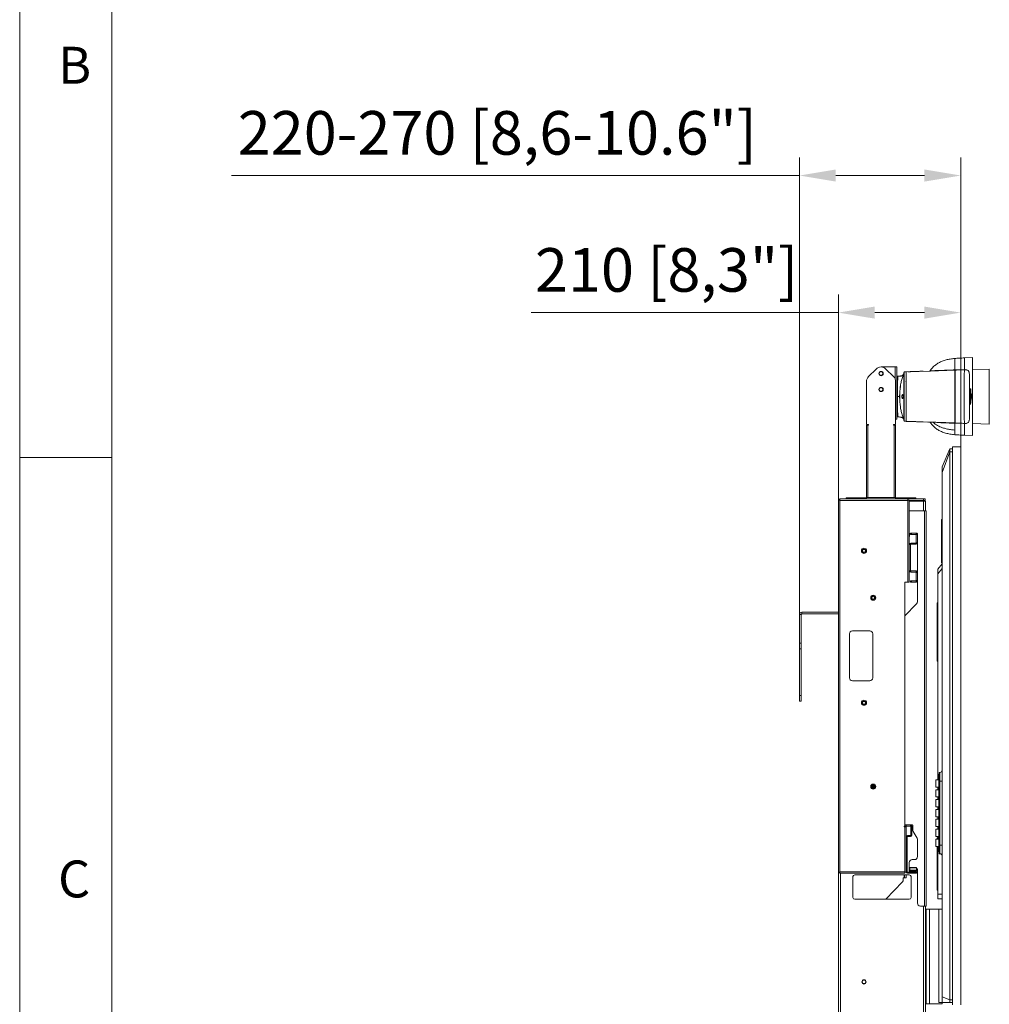
# Model space of a CAD drawing. Units: millimetres. Extents: x 900 to 1313, y 5 to 285.
# Drawn here: x 900 to 967, y 136 to 204 of the extents above; entities that cross this region are included whole.
import ezdxf

# ---------------------------------------------------------------- set-up
doc = ezdxf.new("R2010")
doc.units = ezdxf.units.MM
doc.header["$PDSIZE"] = -1
doc.layers.add('DIMENSIONS', color=252, linetype='Continuous')
doc.layers.add('FRMT__FRAME', color=144, linetype='Continuous', lineweight=15)
doc.styles.add('SLDTEXTSTYLE0', font='arial.ttf')
doc.styles.get("Standard").update_dxf_attribs({"font": 'arial.ttf'})
doc.dimstyles.new('ISO-25 - ab', dxfattribs={"dimtxt": 3, "dimasz": 2.5, "dimexe": 1.25, "dimexo": 0.625, "dimtad": 1, "dimdec": 0, "dimlfac": 25, "dimrnd": 5, "dimzin": 1, "dimtxsty": 'Standard', "dimcen": 2.5, "dimadec": 0, "dimazin": 0, "dimtfac": 1, "dimtdec": 0, "dimtmove": 0, "dimatfit": 3, "dimfxl": 1, "dimlwd": 15, "dimlwe": 15, "dimarcsym": 0})

# ---------------------------------------------------------------- blocks, each defined once
blk = doc.blocks.new('*D33')
at = {"layer": 'Defpoints', "color": 0, "lineweight": 15, "transparency": 16777216}
for p in [(965.172, 192.812), (965.172, 174.148), (954.072, 157.758)]:
    blk.add_point(p, dxfattribs=at)
at = {"layer": 'DIMENSIONS', "color": 0, "lineweight": 15, "transparency": 16777216}
for p, q in [((954.072, 158.383), (954.072, 194.062)), ((965.172, 174.773), (965.172, 194.062)), ((954.072, 192.812), (914.977, 192.812)), ((962.672, 192.812), (956.572, 192.812))]:
    blk.add_line(p, q, dxfattribs=at)
for points in [[(956.572, 193.229), (956.572, 192.395), (954.072, 192.812)], [(962.672, 193.229), (962.672, 192.395), (965.172, 192.812)]]:
    blk.add_solid(points, dxfattribs=at)
at = {"layer": 'DIMENSIONS', "color": 0, "lineweight": 15, "transparency": 16777216, "insert": (933.274, 195.359), "char_height": 3, "attachment_point": 5}
blk.add_mtext('220-270 [8,6-10.6"] ', dxfattribs=at)
blk = doc.blocks.new('*D34')
at = {"layer": 'Defpoints', "color": 0, "lineweight": 15, "transparency": 16777216}
for p in [(956.752, 183.378), (965.172, 169.148), (956.752, 166.6)]:
    blk.add_point(p, dxfattribs=at)
at = {"layer": 'DIMENSIONS', "color": 0, "lineweight": 15, "transparency": 16777216}
for p, q in [((956.752, 167.225), (956.752, 184.628)), ((965.172, 169.773), (965.172, 184.628)), ((956.752, 183.378), (935.597, 183.378)), ((962.672, 183.378), (959.252, 183.378))]:
    blk.add_line(p, q, dxfattribs=at)
for points in [[(959.252, 183.795), (959.252, 182.962), (956.752, 183.378)], [(962.672, 183.795), (962.672, 182.962), (965.172, 183.378)]]:
    blk.add_solid(points, dxfattribs=at)
at = {"layer": 'DIMENSIONS', "color": 0, "lineweight": 15, "transparency": 16777216, "insert": (944.925, 185.926), "char_height": 3, "attachment_point": 5}
blk.add_mtext('210 [8,3"]', dxfattribs=at)

msp = doc.modelspace()

# ---------------------------------------------------------------- linework, layer by layer
at = {"color": 7, "linetype": 'Continuous', "lineweight": 15}
for p, q in [((965.972, 180.279), (965.433, 180.261)), ((959.685, 179.636), (959.683, 179.636)), ((959.685, 179.636), (960.664, 179.636)), ((960.664, 179.636), (960.764, 179.636)), ((960.764, 179.636), (960.764, 176.036)), ((964.756, 179.433), (964.756, 180.223)), ((964.764, 179.433), (964.764, 180.224)), ((959.344, 179.496), (958.825, 178.977)), ((960.544, 178.977), (960.025, 179.496)), ((960.789, 179.003), (960.764, 179.002)), ((961.022, 179.015), (960.844, 179.005)), ((961.199, 179.064), (961.174, 178.98)), ((961.244, 179.191), (961.284, 179.303)), ((961.405, 179.299), (961.284, 179.295)), ((961.424, 179.173), (961.404, 179.173)), ((961.424, 179.173), (961.404, 179.173)), ((961.424, 179.3), (961.424, 179.3)), ((964.756, 179.492), (964.764, 179.493)), ((964.76, 179.281), (964.764, 179.281)), ((964.764, 179.272), (964.76, 179.272)), ((964.764, 179.433), (964.763, 179.433)), ((964.786, 179.434), (964.764, 179.433)), ((964.786, 179.434), (964.764, 179.433)), ((964.766, 179.415), (964.773, 179.425)), ((965.433, 179.456), (964.793, 179.434)), ((965.433, 179.456), (965.486, 179.452)), ((965.62, 179.428), (965.62, 179.405)), ((965.694, 179.367), (965.734, 179.302)), ((967.136, 179.491), (965.984, 179.461)), ((967.136, 175.708), (967.136, 179.491)), ((958.684, 178.637), (958.684, 175.676)), ((960.684, 175.676), (960.684, 178.637)), ((961.02, 178.312), (960.996, 178.115)), ((961.425, 178.625), (961.395, 178.599)), ((961.395, 178.619), (961.401, 178.622)), ((961.395, 178.619), (961.402, 178.606)), ((961.417, 178.627), (961.401, 178.622)), ((964.764, 178.8), (964.767, 178.8)), ((964.767, 178.752), (964.764, 178.752)), ((960.764, 177.6), (960.811, 177.6)), ((964.764, 178.16), (964.767, 178.16)), ((964.764, 177.842), (964.767, 177.842)), ((964.764, 177.7), (964.767, 177.7)), ((964.767, 177.652), (964.764, 177.652)), ((965.792, 178.007), (965.764, 178.006)), ((965.851, 178.126), (965.792, 178.128)), ((965.792, 178.128), (965.792, 177.072)), ((961.021, 176.878), (960.996, 177.085)), ((965.764, 177.194), (965.792, 177.193)), ((965.792, 177.072), (965.851, 177.074)), ((960.764, 176.198), (960.779, 176.197)), ((960.788, 176.197), (960.779, 176.197)), ((964.767, 176.752), (964.764, 176.752)), ((964.767, 176.646), (964.764, 176.646)), ((964.764, 176.53), (964.767, 176.53)), ((958.824, 175.676), (958.684, 175.676)), ((958.684, 175.636), (958.684, 170.656)), ((958.684, 175.636), (958.784, 175.636)), ((958.784, 175.636), (958.784, 170.656)), ((958.784, 175.636), (958.824, 175.636)), ((958.824, 175.636), (958.824, 175.676)), ((960.684, 175.676), (960.544, 175.676)), ((960.544, 175.676), (960.544, 175.636)), ((960.544, 175.636), (960.584, 175.636)), ((960.584, 170.656), (960.584, 175.636)), ((960.584, 175.636), (960.684, 175.636)), ((960.764, 176.036), (960.684, 176.036)), ((960.684, 170.656), (960.684, 175.636)), ((961.224, 176.064), (961.21, 176.09)), ((961.244, 176.008), (961.224, 176.064)), ((961.284, 175.896), (961.244, 176.008)), ((961.284, 175.905), (961.405, 175.901)), ((961.284, 175.896), (961.404, 175.892)), ((961.404, 176.025), (961.424, 176.025)), ((961.424, 176.019), (961.404, 176.019)), ((961.404, 175.892), (961.404, 175.898)), ((961.424, 175.9), (961.424, 175.9)), ((961.424, 175.891), (961.424, 175.894)), ((961.424, 175.891), (961.577, 175.886)), ((961.561, 175.895), (961.565, 175.892)), ((962.58, 175.851), (962.886, 175.84)), ((962.955, 175.847), (962.963, 175.846)), ((964.756, 175.298), (964.756, 175.767)), ((964.756, 175.707), (964.764, 175.706)), ((964.763, 175.767), (964.764, 175.767)), ((964.764, 175.767), (964.789, 175.766)), ((964.764, 174.976), (964.764, 175.767)), ((964.764, 175.767), (964.789, 175.766)), ((964.793, 175.767), (964.793, 175.766)), ((965.433, 175.743), (964.793, 175.766)), ((965.746, 175.937), (965.735, 175.903)), ((965.744, 175.919), (965.764, 176.063)), ((965.984, 175.738), (967.136, 175.708)), ((964.748, 174.998), (964.756, 174.997)), ((964.756, 174.977), (964.756, 175.298)), ((964.756, 175.085), (964.764, 175.084)), ((965.433, 174.939), (965.972, 174.92)), ((965.97, 175.347), (965.972, 175.33)), ((964.592, 174.148), (965.172, 174.148)), ((964.592, 174.148), (964.592, 135.736)), ((965.172, 135.736), (965.172, 174.148)), ((963.896, 172.771), (964.428, 173.993)), ((963.896, 172.371), (964.428, 173.793)), ((964.428, 173.993), (964.428, 173.793)), ((964.592, 173.993), (964.428, 173.993)), ((964.428, 173.793), (964.428, 136.091)), ((964.592, 173.793), (964.428, 173.793)), ((963.896, 136.291), (963.896, 172.371)), ((956.752, 170.476), (956.852, 170.476)), ((956.752, 144.876), (956.752, 170.476)), ((956.852, 170.476), (956.852, 170.556)), ((961.532, 170.556), (956.852, 170.556)), ((956.852, 170.456), (956.852, 170.476)), ((956.852, 144.896), (956.852, 170.456)), ((961.532, 170.456), (956.852, 170.456)), ((957.284, 170.556), (957.284, 170.636)), ((957.284, 170.636), (957.343, 170.636)), ((957.343, 170.636), (957.343, 170.556)), ((957.343, 170.636), (957.626, 170.636)), ((957.626, 170.556), (957.626, 170.636)), ((957.626, 170.636), (957.767, 170.636)), ((957.767, 170.636), (957.767, 170.556)), ((957.767, 170.636), (958.201, 170.636)), ((958.201, 170.556), (958.201, 170.636)), ((958.201, 170.636), (958.343, 170.636)), ((958.343, 170.636), (958.343, 170.556)), ((958.343, 170.636), (958.626, 170.636)), ((958.626, 170.556), (958.626, 170.636)), ((958.626, 170.636), (958.684, 170.636)), ((958.684, 170.556), (958.684, 170.656)), ((958.684, 170.656), (958.784, 170.656)), ((960.584, 170.656), (958.784, 170.656)), ((960.684, 170.656), (960.584, 170.656)), ((960.684, 170.656), (960.684, 170.556)), ((960.684, 170.636), (960.743, 170.636)), ((960.743, 170.636), (960.743, 170.556)), ((960.743, 170.636), (961.026, 170.636)), ((961.026, 170.556), (961.026, 170.636)), ((961.026, 170.636), (961.167, 170.636)), ((961.167, 170.636), (961.167, 170.556)), ((961.167, 170.636), (961.601, 170.636)), ((961.532, 170.556), (961.532, 170.476)), ((961.532, 170.556), (962.612, 170.556)), ((961.532, 170.476), (961.532, 170.456)), ((961.532, 170.476), (961.632, 170.476)), ((961.532, 164.836), (961.532, 170.456)), ((961.601, 170.556), (961.601, 170.636)), ((961.601, 170.636), (961.743, 170.636)), ((961.632, 164.836), (961.632, 170.476)), ((961.632, 170.436), (962.612, 170.436)), ((961.632, 170.408), (962.612, 170.408)), ((961.743, 170.636), (961.743, 170.556)), ((961.743, 170.636), (962.026, 170.636)), ((962.026, 170.556), (962.026, 170.636)), ((962.026, 170.636), (962.084, 170.636)), ((962.084, 170.636), (962.084, 170.556)), ((962.612, 170.436), (962.612, 170.556)), ((962.612, 170.556), (962.712, 170.556)), ((962.612, 170.436), (962.712, 170.436)), ((962.612, 170.408), (962.752, 170.408)), ((962.712, 170.436), (962.712, 170.556)), ((962.752, 169.736), (962.752, 170.408)), ((962.672, 169.736), (961.632, 169.736)), ((962.672, 169.736), (962.672, 142.536)), ((962.672, 169.736), (962.792, 169.736)), ((962.792, 169.736), (962.792, 142.536)), ((963.856, 169.148), (963.896, 169.148)), ((963.856, 169.148), (963.856, 166.148)), ((961.652, 168.116), (961.652, 168.029)), ((961.712, 168.116), (961.712, 168.196)), ((961.712, 168.196), (961.792, 168.196)), ((961.792, 168.116), (961.712, 168.116)), ((961.792, 168.196), (961.792, 168.116)), ((961.792, 168.196), (962.092, 168.196)), ((961.792, 168.116), (962.092, 168.116)), ((962.092, 168.116), (962.092, 168.196)), ((962.152, 168.196), (962.092, 168.196)), ((962.192, 168.096), (962.112, 168.096)), ((962.112, 168.096), (962.112, 167.536)), ((962.192, 168.096), (962.192, 168.156)), ((962.192, 168.096), (962.192, 167.536)), ((961.712, 167.416), (961.632, 167.416)), ((961.712, 167.416), (961.712, 165.616)), ((961.732, 167.516), (961.732, 167.436)), ((962.092, 167.516), (961.732, 167.516)), ((962.092, 167.436), (961.732, 167.436)), ((962.092, 167.436), (962.092, 167.516)), ((962.112, 167.536), (962.192, 167.536)), ((962.192, 165.496), (962.192, 167.536)), ((963.584, 165.731), (963.896, 166.091)), ((963.896, 166.148), (963.856, 166.148)), ((961.632, 165.616), (961.712, 165.616)), ((961.732, 165.596), (961.732, 165.516)), ((961.732, 165.596), (962.092, 165.596)), ((961.732, 165.516), (962.092, 165.516)), ((962.092, 165.516), (962.092, 165.596)), ((962.192, 165.496), (962.112, 165.496)), ((962.112, 165.496), (962.112, 164.936)), ((962.192, 165.496), (962.192, 164.936)), ((963.584, 165.411), (963.896, 165.771)), ((963.584, 151.226), (963.584, 165.411)), ((961.532, 164.836), (961.312, 164.836)), ((961.312, 148.036), (961.312, 164.836)), ((961.632, 164.836), (961.532, 164.836)), ((961.712, 164.836), (961.712, 164.916)), ((961.712, 164.916), (961.792, 164.916)), ((961.792, 164.836), (961.712, 164.836)), ((961.792, 164.916), (961.792, 164.836)), ((962.092, 164.916), (961.792, 164.916)), ((962.092, 164.836), (961.792, 164.836)), ((962.092, 164.836), (962.092, 164.916)), ((962.112, 164.936), (962.192, 164.936)), ((962.192, 163.479), (962.192, 164.936)), ((961.312, 162.516), (962.133, 163.338)), ((963.584, 163.398), (963.544, 163.398)), ((963.544, 163.398), (963.544, 162.741)), ((954.232, 162.756), (954.232, 162.636)), ((954.232, 162.756), (956.752, 162.756)), ((954.232, 162.636), (956.752, 162.636)), ((963.584, 162.741), (963.544, 162.741)), ((963.584, 162.741), (963.544, 162.741)), ((963.544, 162.741), (963.544, 162.708)), ((963.544, 162.741), (963.544, 162.74)), ((963.584, 162.708), (963.544, 162.708)), ((963.544, 162.708), (963.544, 162.61)), ((954.192, 162.596), (954.072, 162.596)), ((954.072, 160.636), (954.072, 162.596)), ((954.192, 160.636), (954.192, 162.596)), ((963.584, 162.61), (963.544, 162.61)), ((963.544, 162.61), (963.544, 162.318)), ((963.584, 162.318), (963.544, 162.318)), ((963.544, 162.318), (963.544, 161.977)), ((963.544, 161.977), (963.584, 161.977)), ((963.544, 161.839), (963.544, 161.977)), ((957.512, 158.236), (957.512, 161.276)), ((957.712, 161.476), (958.912, 161.476)), ((959.112, 161.276), (959.112, 158.236)), ((963.544, 161.839), (963.584, 161.839)), ((963.544, 161.597), (963.544, 161.839)), ((963.544, 161.597), (963.584, 161.597)), ((963.544, 161.584), (963.544, 161.597)), ((963.584, 161.584), (963.544, 161.584)), ((963.544, 161.584), (963.544, 160.33)), ((954.192, 160.636), (954.072, 160.636)), ((954.072, 160.236), (954.072, 160.636)), ((954.192, 160.636), (954.192, 160.236)), ((954.192, 160.236), (954.072, 160.236)), ((954.072, 160.236), (954.072, 157.036)), ((954.192, 160.236), (954.192, 157.036)), ((963.584, 160.33), (963.544, 160.33)), ((963.544, 160.33), (963.544, 160.251)), ((963.584, 160.251), (963.544, 160.251)), ((963.544, 160.251), (963.544, 160.148)), ((963.584, 160.148), (963.544, 160.148)), ((963.544, 160.148), (963.544, 160.078)), ((963.544, 160.078), (963.584, 160.078)), ((963.544, 160.078), (963.544, 159.713)), ((963.584, 159.713), (963.544, 159.713)), ((963.544, 159.713), (963.544, 159.398)), ((963.544, 159.398), (963.584, 159.398)), ((958.912, 158.036), (957.712, 158.036)), ((954.072, 157.036), (954.192, 157.036)), ((954.072, 156.636), (954.072, 157.036)), ((954.192, 156.636), (954.072, 156.636)), ((954.192, 157.036), (954.192, 156.636)), ((963.656, 151.226), (963.456, 151.226)), ((963.456, 151.226), (963.456, 150.976)), ((963.696, 151.608), (963.656, 151.608)), ((963.656, 151.608), (963.656, 151.136)), ((963.696, 151.136), (963.656, 151.136)), ((963.656, 151.136), (963.656, 146.736)), ((963.736, 151.736), (963.696, 151.736)), ((963.696, 151.736), (963.696, 151.136)), ((963.736, 151.136), (963.696, 151.136)), ((963.696, 151.136), (963.696, 146.736)), ((963.736, 146.736), (963.736, 151.136)), ((963.736, 151.136), (963.896, 151.136)), ((959.077, 150.692), (959.234, 150.81)), ((959.243, 150.793), (959.091, 150.679)), ((959.196, 150.836), (959.196, 150.844)), ((959.203, 150.84), (959.196, 150.836)), ((963.456, 150.976), (963.456, 150.726)), ((963.456, 150.726), (963.656, 150.726)), ((963.656, 150.546), (963.456, 150.546)), ((963.456, 150.546), (963.456, 150.296)), ((963.584, 150.546), (963.584, 150.726)), ((963.456, 150.296), (963.456, 150.046)), ((963.456, 150.046), (963.656, 150.046)), ((963.656, 149.866), (963.456, 149.866)), ((963.456, 149.866), (963.456, 149.616)), ((963.584, 149.866), (963.584, 150.046)), ((963.456, 149.616), (963.456, 149.366)), ((963.456, 149.366), (963.656, 149.366)), ((963.656, 149.186), (963.456, 149.186)), ((963.456, 149.186), (963.456, 148.936)), ((963.584, 149.186), (963.584, 149.366)), ((963.456, 148.936), (963.456, 148.686)), ((963.456, 148.686), (963.656, 148.686)), ((963.656, 148.506), (963.456, 148.506)), ((963.456, 148.506), (963.456, 148.256)), ((963.584, 148.506), (963.584, 148.686)), ((961.272, 148.036), (961.272, 147.996)), ((961.272, 148.036), (961.312, 148.036)), ((961.272, 147.996), (961.312, 147.996)), ((961.312, 147.996), (961.312, 148.036)), ((961.312, 144.896), (961.312, 147.996)), ((961.312, 147.996), (961.412, 147.996)), ((961.332, 148.036), (961.332, 148.116)), ((961.332, 148.116), (961.412, 148.116)), ((961.412, 148.036), (961.332, 148.036)), ((961.412, 148.116), (961.412, 148.036)), ((961.712, 148.116), (961.412, 148.116)), ((961.712, 148.036), (961.412, 148.036)), ((961.412, 144.876), (961.412, 147.996)), ((961.712, 148.036), (961.712, 148.116)), ((961.832, 148.116), (961.712, 148.116)), ((961.812, 148.016), (961.732, 148.016)), ((961.732, 147.416), (961.732, 148.016)), ((961.812, 147.416), (961.812, 148.016)), ((961.872, 147.77), (961.872, 148.076)), ((963.456, 148.256), (963.456, 148.006)), ((963.456, 148.006), (963.656, 148.006)), ((963.656, 147.826), (963.456, 147.826)), ((963.456, 147.826), (963.456, 147.576)), ((963.584, 147.826), (963.584, 148.006)), ((961.492, 147.296), (961.412, 147.296)), ((961.492, 144.896), (961.492, 147.296)), ((961.512, 147.396), (961.512, 147.316)), ((961.512, 147.396), (961.712, 147.396)), ((961.512, 147.316), (961.712, 147.316)), ((961.712, 147.316), (961.712, 147.396)), ((961.732, 147.416), (961.812, 147.416)), ((962.165, 147.208), (961.899, 147.67)), ((962.192, 145.936), (962.192, 147.108)), ((963.456, 147.576), (963.456, 147.326)), ((963.456, 147.326), (963.656, 147.326)), ((963.656, 147.146), (963.456, 147.146)), ((963.456, 147.146), (963.456, 146.896)), ((963.544, 147.231), (963.544, 147.146)), ((963.544, 147.231), (963.584, 147.231)), ((963.584, 147.146), (963.584, 147.326)), ((963.456, 146.896), (963.456, 146.646)), ((963.456, 146.646), (963.656, 146.646)), ((963.544, 146.646), (963.544, 143.631)), ((963.584, 143.351), (963.584, 146.646)), ((963.656, 146.736), (963.696, 146.736)), ((963.656, 146.736), (963.656, 146.264)), ((963.736, 146.736), (963.696, 146.736)), ((963.696, 146.736), (963.696, 146.136)), ((963.736, 146.736), (963.896, 146.736)), ((961.992, 145.736), (961.832, 145.736)), ((963.656, 146.264), (963.696, 146.264)), ((963.696, 146.136), (963.736, 146.136)), ((961.632, 145.536), (961.632, 145.056)), ((961.632, 145.056), (961.632, 145.016)), ((961.632, 144.936), (961.632, 145.016)), ((961.632, 145.016), (961.712, 145.016)), ((961.682, 145.179), (961.668, 145.166)), ((961.668, 145.166), (961.668, 145.016)), ((962.116, 145.166), (961.668, 145.166)), ((962.102, 145.179), (961.682, 145.179)), ((961.712, 145.016), (961.712, 144.936)), ((962.072, 145.016), (961.712, 145.016)), ((962.072, 144.936), (962.072, 145.016)), ((962.072, 145.016), (962.152, 145.016)), ((962.116, 145.166), (962.102, 145.179)), ((962.116, 145.016), (962.116, 145.166)), ((962.192, 145.096), (962.152, 145.096)), ((962.152, 145.096), (962.152, 145.056)), ((962.152, 145.016), (962.152, 145.056)), ((962.152, 145.016), (962.152, 144.936)), ((962.192, 142.736), (962.192, 145.096)), ((956.852, 144.876), (956.752, 144.876)), ((956.752, 100.056), (956.752, 144.876)), ((956.852, 144.896), (961.312, 144.896)), ((956.852, 144.876), (956.852, 144.896)), ((956.852, 144.796), (956.852, 144.876)), ((956.852, 144.796), (961.312, 144.796)), ((957.752, 144.566), (957.752, 143.126)), ((961.632, 144.686), (957.872, 144.686)), ((961.272, 144.476), (961.212, 144.476)), ((961.212, 144.476), (961.212, 144.348)), ((961.272, 144.476), (961.292, 144.476)), ((961.292, 144.686), (961.292, 144.676)), ((961.292, 144.676), (961.412, 144.676)), ((961.292, 144.476), (961.292, 144.676)), ((961.412, 144.476), (961.292, 144.476)), ((961.312, 144.876), (961.312, 144.896)), ((961.312, 144.876), (961.312, 144.796)), ((961.412, 144.876), (961.312, 144.876)), ((961.412, 144.896), (961.492, 144.896)), ((961.412, 144.686), (961.412, 144.676)), ((961.412, 144.684), (961.632, 144.684)), ((961.412, 144.676), (961.412, 144.476)), ((961.512, 144.876), (961.512, 144.796)), ((962.052, 144.876), (961.512, 144.876)), ((962.052, 144.796), (961.512, 144.796)), ((961.712, 144.936), (961.632, 144.936)), ((962.072, 144.936), (961.712, 144.936)), ((961.752, 143.126), (961.752, 144.566)), ((962.052, 144.796), (962.052, 144.876)), ((962.052, 144.876), (962.132, 144.876)), ((962.132, 144.796), (962.052, 144.796)), ((962.152, 144.936), (962.072, 144.936)), ((962.132, 144.876), (962.132, 144.796)), ((960.008, 143.014), (961.156, 144.21)), ((957.872, 143.006), (961.632, 143.006)), ((960, 143.006), (960.008, 143.014)), ((963.584, 143.631), (963.544, 143.631)), ((963.584, 143.351), (963.896, 143.351)), ((963.584, 143.031), (963.896, 143.031)), ((962.392, 142.536), (962.672, 142.536)), ((962.792, 142.536), (962.672, 142.536)), ((962.752, 100.064), (962.752, 142.536)), ((962.792, 142.314), (962.792, 135.814)), ((962.792, 142.314), (963.026, 142.314)), ((963.026, 142.314), (963.026, 135.814)), ((963.662, 142.314), (963.026, 142.314)), ((963.662, 135.891), (963.662, 142.314)), ((963.662, 142.314), (963.896, 142.314)), ((963.896, 136.291), (964.428, 136.091)), ((962.792, 135.814), (963.026, 135.814)), ((963.026, 135.814), (963.896, 135.814)), ((963.896, 135.891), (963.662, 135.891)), ((964.428, 135.891), (963.896, 135.891)), ((963.896, 135.891), (963.896, 135.814)), ((964.592, 136.091), (964.428, 136.091)), ((964.428, 136.091), (964.428, 135.891)), ((964.592, 135.891), (964.428, 135.891))]:
    msp.add_line(p, q, dxfattribs=at)
at = {"color": 8, "linetype": 'Continuous', "lineweight": 15}
for p, q in [((965.972, 175.248), (965.972, 180.279)), ((960.664, 178.774), (960.664, 179.636)), ((961.136, 179.043), (961.136, 179.028)), ((961.244, 179.191), (961.244, 179.191)), ((963.577, 179.391), (963.549, 179.373)), ((964.762, 179.429), (964.764, 179.429)), ((964.767, 178.107), (964.764, 178.107)), ((964.764, 177.939), (964.767, 177.939)), ((965.851, 177.138), (965.851, 177.074)), ((964.767, 176.64), (964.764, 176.64)), ((965.433, 175.265), (965.433, 174.939)), ((965.972, 174.92), (965.972, 175.248)), ((962.612, 169.736), (962.612, 170.408)), ((963.736, 151.136), (963.736, 151.736)), ((963.736, 146.136), (963.736, 146.736)), ((961.668, 145.056), (961.632, 145.056)), ((962.152, 145.056), (962.116, 145.056)), ((956.892, 100.064), (956.892, 144.796)), ((961.272, 144.686), (961.272, 144.476)), ((962.612, 100.064), (962.612, 142.536))]:
    msp.add_line(p, q, dxfattribs=at)
at = {"color": 7, "linetype": 'Continuous', "lineweight": 15, "flags": 128}
for points in [[(961.285, 179.304), (961.264, 179.247), (961.244, 179.191)], [(964.764, 179.415), (963.094, 179.357), (961.424, 179.3)], [(961.412, 178.457), (961.405, 178.458), (961.404, 178.458)], [(961.244, 176.009), (961.264, 175.952), (961.285, 175.896)], [(961.424, 175.9), (963.094, 175.842), (964.764, 175.785)], [(964.357, 175.797), (964.365, 175.797), (964.366, 175.798)]]:
    msp.add_lwpolyline(points, dxfattribs=at)
at = {"color": 7, "linetype": 'Continuous', "lineweight": 15}
for centre, radius in [((959.684, 179.186), 0.148), ((959.684, 179.186), 0.12), ((959.684, 178.086), 0.148), ((959.684, 178.086), 0.12), ((958.512, 166.986), 0.175), ((958.512, 166.986), 0.175), ((958.512, 166.986), 0.12), ((958.512, 166.986), 0.0983), ((959.152, 163.756), 0.175), ((959.152, 163.756), 0.175), ((959.152, 163.756), 0.12), ((959.152, 163.756), 0.0983), ((958.512, 156.526), 0.175), ((958.512, 156.526), 0.175), ((958.512, 156.526), 0.12), ((958.512, 156.526), 0.0983), ((959.152, 150.756), 0.175), ((959.152, 150.756), 0.175), ((959.152, 150.756), 0.12), ((959.152, 150.756), 0.0983), ((958.512, 137.32), 0.148), ((958.512, 137.32), 0.12)]:
    msp.add_circle(centre, radius, dxfattribs=at)
for centre, radius, start, end in [((965.972, 180.267), 0.012, 0, 92), ((959.683, 179.156), 0.48, 90, 135), ((959.685, 179.156), 0.48, 45, 90), ((959.164, 178.637), 0.48, 135, 180), ((960.204, 178.637), 0.48, 0, 45), ((965.851, 178.118), 0.008, 0, 88), ((965.851, 177.082), 0.008, 272, 0), ((965.972, 174.932), 0.012, 268, 0), ((956.852, 170.456), 0.1, 90, 168.46304), ((961.732, 168.116), 0.08, 104.47751, 180), ((962.092, 168.096), 0.1, 0, 90), ((962.092, 168.096), 0.02, 0, 90), ((962.152, 168.156), 0.04, 0, 90), ((961.572, 168.029), 0.08, 318.59038, 0), ((961.732, 167.416), 0.1, 90, 180), ((961.732, 167.416), 0.02, 90, 180), ((962.092, 167.536), 0.1, 270, 0), ((962.092, 167.536), 0.02, 270, 0), ((961.732, 165.616), 0.1, 180, 270), ((961.732, 165.616), 0.02, 180, 270), ((962.092, 165.496), 0.1, 0, 90), ((962.092, 165.496), 0.02, 0, 90), ((962.092, 164.936), 0.1, 270, 0), ((962.092, 164.936), 0.02, 270, 0), ((961.992, 163.479), 0.2, 315, 0), ((954.232, 162.596), 0.16, 90, 180), ((954.232, 162.596), 0.04, 90, 180), ((957.712, 161.276), 0.2, 90, 180), ((958.912, 161.276), 0.2, 0, 90), ((957.712, 158.236), 0.2, 180, 270), ((958.912, 158.236), 0.2, 270, 0), ((963.736, 151.896), 0.16, 270, 0), ((959.088, 150.836), 0.0642, 240.63157, 16.71719), ((959.229, 150.648), 0.0642, 80.85148, 170.24437), ((961.392, 148.316), 0.2, 246.42182, 270), ((961.712, 148.016), 0.1, 0, 90), ((961.712, 148.016), 0.02, 0, 90), ((961.832, 148.076), 0.04, 0, 90), ((962.072, 147.77), 0.2, 180, 210), ((961.512, 147.296), 0.1, 90, 180), ((961.512, 147.296), 0.02, 90, 180), ((961.712, 147.416), 0.1, 270, 0), ((961.712, 147.416), 0.02, 270, 0), ((961.992, 147.108), 0.2, 0, 30), ((961.832, 145.536), 0.2, 90, 180), ((961.992, 145.936), 0.2, 270, 0), ((963.736, 145.976), 0.16, 0, 90), ((956.852, 144.896), 0.1, 191.53696, 270), ((957.872, 144.566), 0.12, 90, 180), ((961.012, 144.348), 0.2, 316.15345, 0), ((961.512, 144.896), 0.1, 180, 270), ((961.512, 144.896), 0.02, 180, 270), ((961.632, 144.566), 0.12, 0, 90), ((961.632, 144.564), 0.12, 0, 90), ((957.872, 143.126), 0.12, 180, 270), ((961.632, 143.126), 0.12, 270, 0), ((962.392, 142.736), 0.2, 180, 270)]:
    msp.add_arc(centre, radius, start, end, dxfattribs=at)
for points, knots in [([(965.433, 180.261), (965.305, 180.256), (965.08, 180.249), (964.855, 180.231), (964.758, 180.223)], [0, 0, 0, 0, 0.566504, 1, 1, 1, 1]), ([(965.984, 175.259), (965.984, 175.317), (965.984, 175.434), (965.984, 175.658), (965.984, 175.895), (965.984, 176.134), (965.984, 176.365), (965.984, 176.608), (965.984, 176.857), (965.984, 177.112), (965.984, 177.367), (965.984, 177.622), (965.984, 177.907), (965.984, 178.222), (965.984, 178.559), (965.984, 178.883), (965.984, 179.183), (965.984, 179.453), (965.984, 179.687), (965.984, 179.884), (965.984, 180.043), (965.984, 180.154), (965.984, 180.223), (965.984, 180.261), (965.984, 180.265), (965.984, 180.266)], [0, 0, 0, 0, 0.048368, 0.097412, 0.147554, 0.185521, 0.223551, 0.261455, 0.299045, 0.335826, 0.372583, 0.408556, 0.444514, 0.494054, 0.544045, 0.594652, 0.645251, 0.695258, 0.74478, 0.792705, 0.841216, 0.890211, 0.927803, 0.965709, 1, 1, 1, 1]), ([(964.756, 180.223), (964.654, 180.212), (964.456, 180.189), (964.169, 180.129), (963.903, 180.044), (963.655, 179.927), (963.429, 179.776), (963.223, 179.589), (963.111, 179.441), (963.054, 179.365)], [0, 0, 0, 0, 0.155606, 0.303557, 0.444304, 0.579514, 0.718101, 0.857039, 1, 1, 1, 1]), ([(960.847, 179.005), (960.842, 179.005), (960.831, 179.004), (960.81, 179.003), (960.796, 179.003), (960.789, 179.003)], [0, 0, 0, 0, 0.339023, 0.678905, 1, 1, 1, 1]), ([(960.811, 177.6), (960.811, 177.648), (960.811, 177.743), (960.812, 177.885), (960.814, 178.024), (960.816, 178.158), (960.818, 178.287), (960.821, 178.409), (960.824, 178.522), (960.827, 178.626), (960.831, 178.72), (960.834, 178.803), (960.837, 178.872), (960.84, 178.934), (960.842, 178.981), (960.844, 179.005), (960.844, 179.005), (960.844, 179.005)], [0, 0, 0, 0, 0.059713, 0.119566, 0.179513, 0.239549, 0.299512, 0.359926, 0.420868, 0.481883, 0.543872, 0.607109, 0.670561, 0.735251, 0.823225, 0.911079, 1, 1, 1, 1]), ([(961.174, 179.032), (961.172, 179.033), (961.168, 179.036), (961.157, 179.036), (961.127, 179.025), (961.089, 179.015), (961.039, 179.005), (960.955, 178.998), (960.882, 178.994), (960.843, 178.992)], [0, 0, 0, 0, 0.148259, 0.31742, 0.468602, 0.542516, 0.619603, 0.793363, 1, 1, 1, 1]), ([(961.244, 179.191), (961.213, 179.101), (961.149, 178.918), (961.078, 178.635), (961.027, 178.388), (961.009, 178.236), (961.003, 178.181)], [0, 0, 0, 0, 0.272594, 0.5582619, 0.8397173, 1, 1, 1, 1]), ([(961.136, 179.043), (961.114, 179.036), (961.079, 179.023), (961.04, 179.018), (961.026, 179.016), (961.022, 179.015)], [0, 0, 0, 0, 0.523675, 0.868026, 1, 1, 1, 1]), ([(961.224, 179.136), (961.217, 179.12), (961.203, 179.089), (961.168, 179.06), (961.145, 179.048), (961.136, 179.043)], [0, 0, 0, 0, 0.388069, 0.776344, 1, 1, 1, 1]), ([(961.224, 179.136), (961.223, 179.135), (961.223, 179.134), (961.219, 179.122), (961.213, 179.105), (961.206, 179.084), (961.201, 179.07), (961.199, 179.064)], [0, 0, 0, 0, 0.2015113, 0.4025918, 0.6092068, 0.8270331, 1, 1, 1, 1]), ([(961.284, 175.898), (961.284, 175.898), (961.284, 175.898), (961.284, 175.907), (961.284, 175.929), (961.284, 175.97), (961.284, 176.027), (961.284, 176.099), (961.284, 176.181), (961.284, 176.279), (961.284, 176.416), (961.284, 176.605), (961.284, 176.852), (961.284, 177.122), (961.284, 177.402), (961.284, 177.69), (961.284, 177.973), (961.284, 178.248), (961.284, 178.502), (961.284, 178.733), (961.284, 178.93), (961.284, 179.09), (961.284, 179.208), (961.284, 179.276), (961.284, 179.287), (961.284, 179.291)], [0, 0, 0, 0, 0.017935, 0.050074, 0.082193, 0.115369, 0.148541, 0.178405, 0.208245, 0.23922, 0.270178, 0.323201, 0.377813, 0.430239, 0.484191, 0.536607, 0.590554, 0.642988, 0.696935, 0.749366, 0.803315, 0.85577, 0.909704, 0.962687, 1, 1, 1, 1]), ([(961.404, 175.905), (961.404, 175.909), (961.404, 175.919), (961.404, 175.973), (961.404, 176.081), (961.404, 176.235), (961.404, 176.428), (961.404, 176.653), (961.404, 176.906), (961.404, 177.178), (961.404, 177.462), (961.404, 177.749), (961.404, 178.033), (961.404, 178.304), (961.404, 178.555), (961.404, 178.78), (961.404, 178.97), (961.404, 179.122), (961.404, 179.23), (961.404, 179.285), (961.404, 179.293), (961.404, 179.296)], [0, 0, 0, 0, 0.032677, 0.084079, 0.139769, 0.195468, 0.251172, 0.306872, 0.362379, 0.417892, 0.473352, 0.52883, 0.584304, 0.639767, 0.695237, 0.750695, 0.806167, 0.861643, 0.917369, 0.973084, 1, 1, 1, 1]), ([(961.424, 175.901), (961.424, 175.901), (961.424, 175.904), (961.424, 175.926), (961.424, 175.98), (961.424, 176.081), (961.424, 176.233), (961.424, 176.426), (961.424, 176.651), (961.424, 176.905), (961.424, 177.176), (961.424, 177.461), (961.424, 177.747), (961.424, 178.032), (961.424, 178.302), (961.424, 178.555), (961.424, 178.778), (961.424, 178.97), (961.424, 179.121), (961.424, 179.232), (961.424, 179.285), (961.424, 179.294), (961.424, 179.297)], [0, 0, 0, 0, 0.005936, 0.045099, 0.084231, 0.13914, 0.195612, 0.250527, 0.307036, 0.361725, 0.41803, 0.472698, 0.528978, 0.583634, 0.639911, 0.694573, 0.750827, 0.805507, 0.861781, 0.916692, 0.973249, 1, 1, 1, 1]), ([(961.565, 179.308), (961.561, 179.305), (961.555, 179.301), (961.555, 179.293), (961.555, 179.289)], [0, 0, 0, 0, 0.4975082, 1, 1, 1, 1]), ([(961.572, 179.309), (961.574, 179.31), (961.578, 179.31), (961.608, 179.311), (961.654, 179.312), (961.717, 179.314), (961.794, 179.317), (961.881, 179.32), (961.976, 179.323), (962.074, 179.327), (962.173, 179.33), (962.268, 179.334), (962.355, 179.337), (962.431, 179.34), (962.494, 179.342), (962.541, 179.343), (962.571, 179.344), (962.574, 179.344), (962.576, 179.344)], [0, 0, 0, 0, 0.062491, 0.124979, 0.187472, 0.249973, 0.31248, 0.374983, 0.437488, 0.500005, 0.562518, 0.625025, 0.687524, 0.75003, 0.81253, 0.875021, 0.937508, 1, 1, 1, 1]), ([(962.576, 179.344), (962.579, 179.344), (962.584, 179.344), (962.588, 179.341), (962.589, 179.34)], [0, 0, 0, 0, 0.551006, 1, 1, 1, 1]), ([(963.061, 179.373), (963.062, 179.373), (963.065, 179.374), (963.097, 179.375), (963.148, 179.376), (963.219, 179.379), (963.317, 179.382), (963.45, 179.387), (963.625, 179.393), (963.831, 179.4), (964.054, 179.408), (964.286, 179.416), (964.519, 179.424), (964.677, 179.43), (964.756, 179.433)], [0, 0, 0, 0, 0.075037, 0.160642, 0.235873, 0.311272, 0.386402, 0.476475, 0.566477, 0.656647, 0.746895, 0.831068, 0.915579, 1, 1, 1, 1]), ([(963.908, 179.395), (963.908, 179.395), (963.907, 179.395), (963.906, 179.395), (963.906, 179.396), (963.906, 179.396), (963.906, 179.396), (963.906, 179.397), (963.908, 179.398), (963.909, 179.399), (963.909, 179.399)], [0, 0, 0, 0, 0.23108, 0.329099, 0.39372, 0.453575, 0.506928, 0.602968, 0.772685, 1, 1, 1, 1]), ([(964.764, 175.789), (964.764, 175.793), (964.764, 175.802), (964.764, 175.852), (964.764, 175.96), (964.764, 176.118), (964.764, 176.319), (964.764, 176.556), (964.764, 176.823), (964.764, 177.111), (964.764, 177.413), (964.764, 177.721), (964.764, 178.025), (964.764, 178.317), (964.764, 178.588), (964.764, 178.832), (964.764, 179.04), (964.764, 179.209), (964.764, 179.33), (964.764, 179.397), (964.764, 179.407), (964.764, 179.411)], [0, 0, 0, 0, 0.02616, 0.074603, 0.13057, 0.186552, 0.242514, 0.29849, 0.354367, 0.410242, 0.466082, 0.521941, 0.577787, 0.633636, 0.689478, 0.745337, 0.801193, 0.857039, 0.913022, 0.968989, 1, 1, 1, 1]), ([(964.764, 175.796), (964.764, 175.796), (964.764, 175.796), (964.764, 175.798), (964.764, 175.805), (964.764, 175.818), (964.764, 175.839), (964.764, 175.874), (964.764, 175.931), (964.764, 176.015), (964.764, 176.116), (964.764, 176.234), (964.764, 176.368), (964.764, 176.517), (964.764, 176.678), (964.764, 176.85), (964.764, 177.03), (964.764, 177.217), (964.764, 177.407), (964.764, 177.6), (964.764, 177.792), (964.764, 177.983), (964.764, 178.169), (964.764, 178.349), (964.764, 178.521), (964.764, 178.682), (964.764, 178.831), (964.764, 178.965), (964.764, 179.084), (964.764, 179.185), (964.764, 179.269), (964.764, 179.309), (964.764, 179.329)], [0, 0, 0, 0, 0.024353, 0.048645, 0.071646, 0.095846, 0.119342, 0.143074, 0.179016, 0.214774, 0.25065, 0.286464, 0.322168, 0.357895, 0.393622, 0.429339, 0.464965, 0.500585, 0.536065, 0.571532, 0.606997, 0.642476, 0.678093, 0.713716, 0.749454, 0.785178, 0.820903, 0.856627, 0.892435, 0.928309, 0.964065, 1, 1, 1, 1]), ([(964.793, 179.433), (964.787, 179.432), (964.776, 179.431), (964.77, 179.42), (964.766, 179.415)], [0, 0, 0, 0, 0.5007253, 1, 1, 1, 1]), ([(965.433, 179.446), (965.326, 179.442), (965.112, 179.435), (964.898, 179.427), (964.791, 179.424)], [0, 0, 0, 0, 0.500004, 1, 1, 1, 1]), ([(965.73, 179.313), (965.728, 179.316), (965.721, 179.334), (965.694, 179.373), (965.637, 179.422), (965.544, 179.453), (965.47, 179.45), (965.431, 179.449)], [0, 0, 0, 0, 0.035341, 0.167005, 0.424827, 0.697272, 1, 1, 1, 1]), ([(965.729, 179.312), (965.734, 179.302), (965.761, 179.248), (965.763, 179.186), (965.764, 179.136)], [0, 0, 0, 0, 0.1920194, 1, 1, 1, 1]), ([(965.764, 179.136), (965.764, 179.137), (965.764, 179.137), (965.764, 179.134), (965.764, 179.129), (965.764, 179.118), (965.764, 179.101), (965.764, 179.071), (965.764, 179.023), (965.764, 178.952), (965.764, 178.866), (965.764, 178.764), (965.764, 178.649), (965.764, 178.522), (965.764, 178.384), (965.764, 178.237), (965.764, 178.083), (965.764, 177.924), (965.764, 177.761), (965.764, 177.596), (965.764, 177.432), (965.764, 177.269), (965.764, 177.11), (965.764, 176.956), (965.764, 176.809), (965.764, 176.672), (965.764, 176.545), (965.764, 176.431), (965.764, 176.33), (965.764, 176.245), (965.764, 176.174), (965.764, 176.127), (965.764, 176.098), (965.764, 176.081), (965.764, 176.07), (965.764, 176.065), (965.764, 176.063), (965.764, 176.063), (965.764, 176.063)], [0, 0, 0, 0, 0.023487, 0.045938, 0.066843, 0.088309, 0.108828, 0.129348, 0.160453, 0.191587, 0.222755, 0.253828, 0.28477, 0.315739, 0.346684, 0.377618, 0.408461, 0.439279, 0.469964, 0.500616, 0.531303, 0.561982, 0.592808, 0.623647, 0.654585, 0.685523, 0.71649, 0.747421, 0.778505, 0.809676, 0.840831, 0.871937, 0.892408, 0.912928, 0.934434, 0.955351, 0.977829, 1, 1, 1, 1]), ([(961.399, 178.482), (961.4, 178.482), (961.401, 178.481), (961.404, 178.479), (961.405, 178.478), (961.406, 178.478), (961.406, 178.478)], [0, 0, 0, 0, 0.150876, 0.346496, 0.863226, 1, 1, 1, 1]), ([(960.811, 177.6), (960.84, 177.6), (960.897, 177.6), (960.946, 177.6), (960.964, 177.6), (960.964, 177.6), (960.964, 177.6)], [0, 0, 0, 0, 0.276483, 0.559973, 0.782729, 1, 1, 1, 1]), ([(960.982, 177.6), (960.982, 177.628), (960.982, 177.684), (960.981, 177.758), (960.98, 177.814), (960.978, 177.846), (960.975, 177.851), (960.972, 177.827), (960.968, 177.778), (960.966, 177.708), (960.965, 177.645), (960.964, 177.581), (960.965, 177.516), (960.967, 177.442), (960.971, 177.386), (960.974, 177.353), (960.977, 177.349), (960.979, 177.373), (960.981, 177.422), (960.982, 177.491), (960.982, 177.555), (960.982, 177.591), (960.982, 177.6)], [0, 0, 0, 0, 0.053667, 0.107303, 0.160973, 0.214618, 0.268298, 0.322003, 0.375737, 0.429534, 0.483168, 0.499909, 0.553575, 0.607197, 0.660853, 0.714575, 0.768321, 0.82204, 0.875736, 0.929426, 0.983062, 1, 1, 1, 1]), ([(960.976, 177.83), (960.974, 177.827), (960.972, 177.82), (960.969, 177.767), (960.966, 177.691), (960.965, 177.63), (960.965, 177.6)], [0, 0, 0, 0, 0.250061, 0.499943, 0.75001, 1, 1, 1, 1]), ([(960.965, 177.6), (960.965, 177.57), (960.966, 177.509), (960.969, 177.432), (960.972, 177.383), (960.975, 177.363), (960.976, 177.374), (960.977, 177.377)], [0, 0, 0, 0, 0.226444, 0.452591, 0.678554, 0.904584, 1, 1, 1, 1]), ([(960.975, 177.846), (960.976, 177.899), (960.979, 178.012), (960.996, 178.123), (961.005, 178.181)], [0, 0, 0, 0, 0.473525, 1, 1, 1, 1]), ([(961.185, 177.722), (961.18, 177.729), (961.172, 177.742), (961.157, 177.74), (961.144, 177.722), (961.133, 177.689), (961.126, 177.646), (961.124, 177.599), (961.126, 177.553), (961.132, 177.513), (961.14, 177.489), (961.149, 177.47), (961.159, 177.459), (961.173, 177.46), (961.187, 177.478), (961.198, 177.511), (961.205, 177.554), (961.207, 177.601), (961.205, 177.647), (961.198, 177.687), (961.191, 177.711), (961.186, 177.72), (961.185, 177.722)], [0, 0, 0, 0, 0.056614, 0.113168, 0.170144, 0.226307, 0.280348, 0.332486, 0.383308, 0.433995, 0.485945, 0.501332, 0.557775, 0.614212, 0.671243, 0.727532, 0.781732, 0.8338, 0.884359, 0.935037, 0.986951, 1, 1, 1, 1]), ([(965.859, 177.145), (965.859, 177.162), (965.859, 177.196), (965.859, 177.268), (965.859, 177.354), (965.859, 177.453), (965.859, 177.558), (965.859, 177.662), (965.859, 177.76), (965.859, 177.85), (965.859, 177.93), (965.859, 178.001), (965.859, 178.06), (965.859, 178.1), (965.859, 178.118), (965.859, 178.116), (965.859, 178.115)], [0, 0, 0, 0, 0.069298, 0.142713, 0.219214, 0.297316, 0.375465, 0.451894, 0.525381, 0.594648, 0.663949, 0.737358, 0.813879, 0.891998, 0.9701, 1, 1, 1, 1]), ([(965.859, 177.334), (965.861, 177.339), (965.878, 177.368), (965.899, 177.426), (965.919, 177.508), (965.926, 177.593), (965.921, 177.679), (965.902, 177.763), (965.881, 177.826), (965.863, 177.857), (965.859, 177.864)], [0, 0, 0, 0, 0.029024, 0.181194, 0.334506, 0.488986, 0.644045, 0.799766, 0.956804, 1, 1, 1, 1]), ([(961.006, 177.008), (960.997, 177.07), (960.979, 177.185), (960.976, 177.301), (960.975, 177.354)], [0, 0, 0, 0, 0.5403062, 1, 1, 1, 1]), ([(961.004, 177.008), (961.01, 176.958), (961.028, 176.811), (961.077, 176.567), (961.149, 176.283), (961.213, 176.099), (961.244, 176.009)], [0, 0, 0, 0, 0.147517, 0.43343, 0.723864, 1, 1, 1, 1]), ([(960.788, 176.197), (960.792, 176.197), (960.799, 176.197), (960.821, 176.196), (960.835, 176.195), (960.847, 176.195)], [0, 0, 0, 0, 0.161861, 0.32778, 1, 1, 1, 1]), ([(960.843, 176.21), (960.843, 176.205), (960.844, 176.193), (960.844, 176.195), (960.844, 176.196)], [0, 0, 0, 0, 0.338117, 1, 1, 1, 1]), ([(960.843, 176.206), (960.909, 176.203), (961.007, 176.199), (961.117, 176.173), (961.171, 176.144), (961.19, 176.122), (961.2, 176.112)], [0, 0, 0, 0, 0.522742, 0.770223, 0.886356, 1, 1, 1, 1]), ([(961.022, 176.185), (961.012, 176.186), (960.994, 176.188), (960.984, 176.188), (960.984, 176.188), (960.984, 176.188)], [0, 0, 0, 0, 0.364905, 0.729279, 1, 1, 1, 1]), ([(961.136, 176.156), (961.114, 176.164), (961.079, 176.177), (961.04, 176.182), (961.026, 176.184), (961.022, 176.185)], [0, 0, 0, 0, 0.52367, 0.868018, 1, 1, 1, 1]), ([(961.191, 176.116), (961.182, 176.126), (961.166, 176.142), (961.145, 176.152), (961.136, 176.156)], [0, 0, 0, 0, 0.5759181, 1, 1, 1, 1]), ([(961.173, 176.168), (961.183, 176.146), (961.201, 176.108), (961.208, 176.096), (961.212, 176.091)], [0, 0, 0, 0, 0.55278, 1, 1, 1, 1]), ([(961.572, 175.89), (961.574, 175.89), (961.578, 175.89), (961.608, 175.889), (961.654, 175.887), (961.717, 175.885), (961.794, 175.882), (961.881, 175.88), (961.976, 175.876), (962.074, 175.873), (962.173, 175.869), (962.268, 175.866), (962.355, 175.863), (962.431, 175.86), (962.494, 175.858), (962.541, 175.856), (962.571, 175.855), (962.574, 175.855), (962.576, 175.855)], [0, 0, 0, 0, 0.062491, 0.12498, 0.187472, 0.249973, 0.31248, 0.37498, 0.437488, 0.500002, 0.562519, 0.625022, 0.687524, 0.75003, 0.81253, 0.875021, 0.937508, 1, 1, 1, 1]), ([(962.589, 175.86), (962.588, 175.858), (962.584, 175.856), (962.579, 175.855), (962.576, 175.855)], [0, 0, 0, 0, 0.449112, 1, 1, 1, 1]), ([(962.963, 175.846), (962.965, 175.846), (962.969, 175.845), (963.01, 175.844), (963.074, 175.842), (963.16, 175.839), (963.266, 175.835), (963.387, 175.831), (963.518, 175.826), (963.609, 175.823), (963.655, 175.821)], [0, 0, 0, 0, 0.124999, 0.250001, 0.375002, 0.499999, 0.624998, 0.75, 0.875001, 1, 1, 1, 1]), ([(963.063, 175.827), (963.106, 175.767), (963.202, 175.635), (963.385, 175.459), (963.604, 175.302), (963.853, 175.176), (964.13, 175.08), (964.435, 175.013), (964.647, 174.989), (964.756, 174.977)], [0, 0, 0, 0, 0.112811, 0.249736, 0.385541, 0.523682, 0.674109, 0.832645, 1, 1, 1, 1]), ([(964.756, 175.298), (964.657, 175.307), (964.462, 175.326), (964.182, 175.378), (963.941, 175.444), (963.739, 175.522), (963.57, 175.606), (963.413, 175.703), (963.32, 175.78), (963.274, 175.819)], [0, 0, 0, 0, 0.184128, 0.35943, 0.526344, 0.64711, 0.765359, 0.882465, 1, 1, 1, 1]), ([(963.625, 175.807), (963.649, 175.806), (963.728, 175.803), (963.879, 175.798), (964.071, 175.791), (964.265, 175.784), (964.494, 175.776), (964.659, 175.77), (964.756, 175.767)], [0, 0, 0, 0, 0.079954, 0.2653087, 0.4304921, 0.5963579, 0.7619256, 1, 1, 1, 1]), ([(963.655, 175.821), (963.701, 175.82), (963.792, 175.817), (963.924, 175.812), (964.045, 175.808), (964.152, 175.804), (964.24, 175.801), (964.306, 175.799), (964.345, 175.797), (964.361, 175.797), (964.356, 175.797), (964.356, 175.797)], [0, 0, 0, 0, 0.124481, 0.248964, 0.37345, 0.497932, 0.622414, 0.746898, 0.871381, 0.995863, 1, 1, 1, 1]), ([(964.773, 175.775), (964.77, 175.778), (964.765, 175.784), (964.765, 175.792), (964.764, 175.796)], [0, 0, 0, 0, 0.502346, 1, 1, 1, 1]), ([(964.773, 175.775), (964.776, 175.772), (964.782, 175.767), (964.789, 175.767), (964.793, 175.767)], [0, 0, 0, 0, 0.499447, 1, 1, 1, 1]), ([(964.791, 175.776), (964.898, 175.772), (965.112, 175.765), (965.326, 175.757), (965.433, 175.754)], [0, 0, 0, 0, 0.499996, 1, 1, 1, 1]), ([(964.793, 175.779), (964.793, 175.775), (964.793, 175.768), (964.793, 175.768), (964.793, 175.768)], [0, 0, 0, 0, 0.661503, 1, 1, 1, 1]), ([(965.431, 175.752), (965.47, 175.751), (965.544, 175.748), (965.636, 175.779), (965.706, 175.834), (965.731, 175.891), (965.744, 175.919)], [0, 0, 0, 0, 0.2782119, 0.5286259, 0.7654161, 1, 1, 1, 1]), ([(965.623, 175.78), (965.618, 175.776), (965.591, 175.758), (965.523, 175.745), (965.463, 175.744), (965.433, 175.743)], [0, 0, 0, 0, 0.113887, 0.552277, 1, 1, 1, 1]), ([(965.433, 175.743), (965.433, 175.682), (965.433, 175.559), (965.433, 175.399), (965.433, 175.309), (965.433, 175.265)], [0, 0, 0, 0, 0.33334, 0.666695, 1, 1, 1, 1]), ([(964.758, 174.976), (964.882, 174.967), (965.107, 174.95), (965.333, 174.942), (965.433, 174.939)], [0, 0, 0, 0, 0.553916, 1, 1, 1, 1]), ([(965.984, 174.935), (965.984, 174.934), (965.984, 174.93), (965.984, 174.949), (965.984, 174.992), (965.984, 175.06), (965.984, 175.147), (965.984, 175.222), (965.984, 175.259)], [0, 0, 0, 0, 0.045579, 0.24606, 0.440027, 0.634015, 0.816993, 1, 1, 1, 1]), ([(963.896, 172.371), (963.896, 172.416), (963.896, 172.507), (963.896, 172.627), (963.896, 172.717), (963.896, 172.764), (963.896, 172.769), (963.896, 172.771)], [0, 0, 0, 0, 0.216549, 0.431318, 0.645955, 0.860625, 1, 1, 1, 1]), ([(963.584, 165.411), (963.584, 165.447), (963.584, 165.518), (963.584, 165.614), (963.584, 165.687), (963.584, 165.725), (963.584, 165.729), (963.584, 165.731)], [0, 0, 0, 0, 0.212384, 0.426993, 0.641613, 0.856257, 1, 1, 1, 1]), ([(963.584, 143.031), (963.584, 143.035), (963.584, 143.042), (963.584, 143.097), (963.584, 143.178), (963.584, 143.268), (963.584, 143.327), (963.584, 143.351)], [0, 0, 0, 0, 0.2146879, 0.4293166, 0.6440066, 0.8587444, 1, 1, 1, 1]), ([(963.896, 135.891), (963.896, 135.892), (963.896, 135.896), (963.896, 135.935), (963.896, 136.021), (963.896, 136.137), (963.896, 136.233), (963.896, 136.284), (963.896, 136.291)], [0, 0, 0, 0, 0.10907, 0.32376, 0.53837, 0.753054, 0.967677, 1, 1, 1, 1])]:
    msp.add_open_spline(points, degree=3, knots=knots, dxfattribs=at)
at = {"color": 8, "linetype": 'Continuous', "lineweight": 15}
for points, knots in [([(965.433, 180.257), (965.433, 180.258), (965.433, 180.261), (965.433, 180.235), (965.433, 180.178), (965.433, 180.089), (965.433, 179.972), (965.433, 179.826), (965.433, 179.656), (965.433, 179.523), (965.433, 179.456)], [0, 0, 0, 0, 0.0514357, 0.1869435, 0.3224531, 0.4579564, 0.5934719, 0.7289698, 0.8644911, 1, 1, 1, 1]), ([(961.244, 179.19), (961.244, 179.19), (961.244, 179.189), (961.244, 179.177), (961.244, 179.138), (961.244, 179.077), (961.244, 179.005), (961.244, 178.917), (961.244, 178.812), (961.244, 178.694), (961.244, 178.563), (961.244, 178.42), (961.244, 178.268), (961.244, 178.108), (961.244, 177.942), (961.244, 177.772), (961.244, 177.6), (961.244, 177.428), (961.244, 177.258), (961.244, 177.092), (961.244, 176.932), (961.244, 176.78), (961.244, 176.637), (961.244, 176.506), (961.244, 176.388), (961.244, 176.283), (961.244, 176.195), (961.244, 176.123), (961.244, 176.062), (961.244, 176.023), (961.244, 176.01), (961.244, 176.01), (961.244, 176.01)], [0, 0, 0, 0, 0.017406, 0.062298, 0.106086, 0.138798, 0.17164, 0.204457, 0.237348, 0.270261, 0.303094, 0.335912, 0.368721, 0.401515, 0.43433, 0.467134, 0.499958, 0.532753, 0.565583, 0.598368, 0.631185, 0.663989, 0.696802, 0.729628, 0.762557, 0.795449, 0.828279, 0.861132, 0.893865, 0.937683, 0.982595, 1, 1, 1, 1]), ([(964.793, 179.434), (964.793, 179.434), (964.793, 179.434), (964.793, 179.416), (964.792, 179.368), (964.792, 179.296), (964.792, 179.211), (964.791, 179.109), (964.791, 178.988), (964.791, 178.851), (964.791, 178.7), (964.791, 178.536), (964.79, 178.362), (964.79, 178.178), (964.79, 177.989), (964.79, 177.795), (964.79, 177.6), (964.79, 177.404), (964.79, 177.21), (964.79, 177.021), (964.79, 176.838), (964.791, 176.663), (964.791, 176.499), (964.791, 176.348), (964.791, 176.211), (964.791, 176.091), (964.792, 175.988), (964.792, 175.903), (964.792, 175.832), (964.793, 175.79), (964.793, 175.782), (964.793, 175.779)], [0, 0, 0, 0, 0.044148, 0.08839, 0.132925, 0.166515, 0.199907, 0.2334, 0.266889, 0.300244, 0.333647, 0.367032, 0.400404, 0.433723, 0.46694, 0.500096, 0.533234, 0.566347, 0.599504, 0.632749, 0.666071, 0.699446, 0.732835, 0.766217, 0.799573, 0.833054, 0.866547, 0.899941, 0.93354, 0.978043, 1, 1, 1, 1]), ([(965.433, 175.743), (965.433, 175.743), (965.432, 175.744), (965.429, 175.759), (965.425, 175.805), (965.421, 175.877), (965.417, 175.962), (965.414, 176.066), (965.411, 176.188), (965.409, 176.326), (965.406, 176.479), (965.404, 176.645), (965.403, 176.823), (965.401, 177.009), (965.4, 177.201), (965.4, 177.397), (965.4, 177.596), (965.4, 177.794), (965.4, 177.991), (965.401, 178.183), (965.403, 178.37), (965.404, 178.547), (965.406, 178.714), (965.409, 178.868), (965.411, 179.007), (965.414, 179.129), (965.417, 179.234), (965.42, 179.32), (965.424, 179.392), (965.428, 179.433), (965.43, 179.44), (965.43, 179.443)], [0, 0, 0, 0, 0.041088, 0.084504, 0.12933, 0.163416, 0.197078, 0.230845, 0.264667, 0.298264, 0.331885, 0.365482, 0.399067, 0.432563, 0.465978, 0.499286, 0.532561, 0.565829, 0.599138, 0.63254, 0.666031, 0.699599, 0.733216, 0.766847, 0.800459, 0.834239, 0.86803, 0.901675, 0.935736, 0.980657, 1, 1, 1, 1]), ([(960.811, 177.6), (960.811, 177.552), (960.811, 177.457), (960.812, 177.315), (960.814, 177.176), (960.816, 177.041), (960.818, 176.913), (960.821, 176.791), (960.824, 176.678), (960.827, 176.573), (960.831, 176.479), (960.834, 176.397), (960.837, 176.327), (960.84, 176.266), (960.842, 176.223), (960.843, 176.213), (960.843, 176.21)], [0, 0, 0, 0, 0.0685069, 0.137102, 0.2058036, 0.2746075, 0.3433281, 0.4125659, 0.4824088, 0.5523349, 0.6233776, 0.6958492, 0.7685357, 0.8427001, 0.9435228, 1, 1, 1, 1]), ([(960.965, 177.6), (960.965, 177.6), (960.965, 177.6), (960.965, 177.6), (960.965, 177.6)], [0, 0, 0, 0, 0.091746, 1, 1, 1, 1])]:
    msp.add_open_spline(points, degree=3, knots=knots, dxfattribs=at)
at = {"layer": 'FRMT__FRAME', "lineweight": 15}
for p, q in [((900.404, 285.41), (900.404, 5.41)), ((900.404, 285.41), (900.404, 5.41)), ((906.754, 285.41), (906.754, 5.41)), ((900.404, 173.41), (906.754, 173.41))]:
    msp.add_line(p, q, dxfattribs=at)

# ---------------------------------------------------------------- texts
at = {"layer": 'FRMT__FRAME', "lineweight": 15, "char_height": 2.54, "attachment_point": 1, "style": 'SLDTEXTSTYLE0'}
for s, insert in [('B', (903.046, 201.671)), ('C', (903.046, 145.671))]:
    msp.add_mtext(s, dxfattribs=dict(at, insert=insert))

# ---------------------------------------------------------------- dimensions: what is measured, and where the dimension line sits
at = {"layer": 'DIMENSIONS', "lineweight": 15}
dim = msp.add_linear_dim(base=(965.172, 192.812), p1=(954.072, 157.758), p2=(965.172, 174.148), text='220-270 [8,6-10.6"] ', dimstyle='ISO-25 - ab', dxfattribs=at)
dim.commit()
dim.dimension.update_dxf_attribs({"geometry": '*D33', "text_midpoint": (933.274, 192.812), "dimtype": 160})
dim = msp.add_linear_dim(base=(956.7519843, 183.3783587), p1=(965.1719844, 169.1480608), p2=(956.7519843, 166.5998932), dimstyle='ISO-25 - ab', dxfattribs=at)
dim.commit()
dim.dimension.update_dxf_attribs({"geometry": '*D34', "text_midpoint": (944.9247333, 185.9259371)})

doc.saveas('drawing.dxf')
